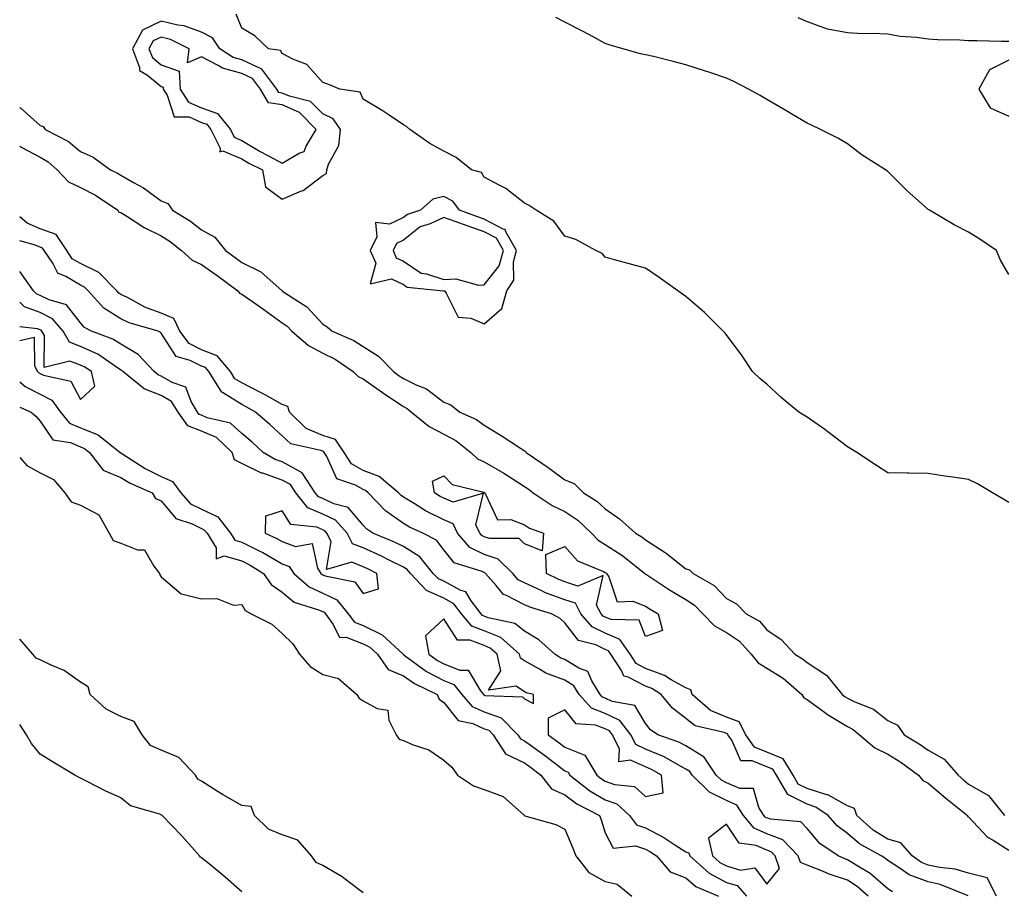
# Model space of a CAD drawing. Units: inches. Extents: x 976403 to 979043, y 7245098 to 7247738.
# Drawn here: x 976403 to 976647, y 7246784 to 7246999 of the extents above; entities that cross this region are included whole.
import ezdxf

# ---------------------------------------------------------------- set-up
doc = ezdxf.new("R2010")
doc.units = ezdxf.units.IN
doc.header["$MEASUREMENT"] = 0
doc.layers.add('Contour_97647245', color=7, linetype='Continuous', true_color=0x203622)

msp = doc.modelspace()

# ---------------------------------------------------------------- linework, layer by layer
at = {"layer": 'Contour_97647245'}
for points in [[(976648.05, 7246879.47, 3145), (976646.51, 7246880.38, 3145), (976644, 7246881.92, 3145), (976640.23, 7246884.1, 3145), (976638.05, 7246885.19, 3145), (976634.18, 7246885.79, 3145), (976632.16, 7246886.03, 3145), (976628.05, 7246886.72, 3145), (976623.21, 7246886.76, 3145), (976622.88, 7246886.75, 3145), (976618.05, 7246886.81, 3145), (976614.99, 7246888.86, 3145), (976610.33, 7246891.92, 3145), (976608.91, 7246892.78, 3145), (976608.05, 7246893.33, 3145), (976603.17, 7246897.04, 3145), (976602.42, 7246897.55, 3145), (976598.05, 7246900.61, 3145), (976597.25, 7246901.12, 3145), (976595.98, 7246901.92, 3145), (976591.65, 7246905.52, 3145), (976588.05, 7246908.79, 3145), (976586.34, 7246910.21, 3145), (976584.51, 7246911.92, 3145), (976581.97, 7246915.84, 3145), (976578.05, 7246921.04, 3145), (976577.66, 7246921.53, 3145), (976577.28, 7246921.92, 3145), (976572.67, 7246926.54, 3145), (976568.05, 7246930.51, 3145), (976567.22, 7246931.09, 3145), (976566.04, 7246931.92, 3145), (976561.37, 7246935.24, 3145), (976558.05, 7246937.54, 3145), (976554.6, 7246938.47, 3145), (976550.31, 7246939.66, 3145), (976548.05, 7246940.3, 3145), (976547.31, 7246941.18, 3145), (976545.68, 7246941.92, 3145), (976540.77, 7246944.64, 3145), (976538.05, 7246945.46, 3145), (976535.33, 7246949.2, 3145), (976530.9, 7246951.92, 3145), (976529.19, 7246953.06, 3145), (976528.05, 7246953.65, 3145), (976523.46, 7246957.33, 3145), (976521.96, 7246958.01, 3145), (976518.05, 7246960.14, 3145), (976517.42, 7246961.29, 3145), (976514.93, 7246961.92, 3145), (976511.1, 7246964.97, 3145), (976508.05, 7246966.55, 3145), (976504.62, 7246968.49, 3145), (976499.66, 7246971.92, 3145), (976498.79, 7246972.66, 3145), (976498.05, 7246973.08, 3145), (976494.49, 7246975.48, 3145), (976492.79, 7246976.66, 3145), (976488.05, 7246979.47, 3145), (976487.32, 7246981.19, 3145), (976482.27, 7246981.92, 3145), (976479.3, 7246983.17, 3145), (976478.05, 7246983.53, 3145), (976474.16, 7246988.03, 3145), (976470.64, 7246989.33, 3145), (976468.05, 7246990.72, 3145), (976467.62, 7246991.49, 3145), (976464.67, 7246991.92, 3145), (976461.28, 7246995.15, 3145), (976458.05, 7246997, 3145), (976456.6, 7247000.47, 3145)], [(976648.05, 7246935.99, 3144), (976645.88, 7246939.75, 3144), (976644.93, 7246941.92, 3144), (976640.87, 7246944.74, 3144), (976638.05, 7246946.47, 3144), (976634.47, 7246948.34, 3144), (976628.39, 7246951.92, 3144), (976628.18, 7246952.05, 3144), (976628.05, 7246952.13, 3144), (976626.38, 7246953.59, 3144), (976622.82, 7246956.69, 3144), (976618.05, 7246961.54, 3144), (976617.83, 7246961.7, 3144), (976617.46, 7246961.92, 3144), (976611.69, 7246965.56, 3144), (976608.05, 7246968.35, 3144), (976605.82, 7246969.69, 3144), (976601.36, 7246971.92, 3144), (976599.16, 7246973.03, 3144), (976598.05, 7246973.47, 3144), (976594.25, 7246975.72, 3144), (976592.75, 7246976.62, 3144), (976588.05, 7246979.38, 3144), (976586.44, 7246980.31, 3144), (976583.55, 7246981.92, 3144), (976579.94, 7246983.81, 3144), (976578.05, 7246984.63, 3144), (976573.95, 7246986.02, 3144), (976572.6, 7246986.47, 3144), (976568.05, 7246987.98, 3144), (976564.89, 7246988.76, 3144), (976559.98, 7246989.99, 3144), (976558.05, 7246990.46, 3144), (976556.8, 7246990.67, 3144), (976552.38, 7246991.92, 3144), (976549, 7246992.87, 3144), (976548.05, 7246993.27, 3144), (976545.21, 7246994.76, 3144), (976542.39, 7246996.26, 3144), (976538.05, 7246998.52, 3144), (976535.83, 7246999.7, 3144)], [(976595.79, 7246999.66, 3144), (976598.05, 7246998.69, 3144), (976602.98, 7246996.85, 3144), (976603.11, 7246996.86, 3144), (976608.05, 7246995.96, 3144), (976611.82, 7246995.69, 3144), (976614.14, 7246995.83, 3144), (976618.05, 7246995.6, 3144), (976621.14, 7246995.01, 3144), (976625.14, 7246994.83, 3144), (976628.05, 7246994.4, 3144), (976630.39, 7246994.26, 3144), (976635.84, 7246994.13, 3144), (976638.05, 7246994.01, 3144), (976640.12, 7246993.99, 3144), (976646.18, 7246993.79, 3144), (976648.05, 7246993.77, 3144)], [(976648.05, 7246989.13, 3144), (976643.27, 7246986.7, 3144), (976640.58, 7246981.92, 3144), (976643.42, 7246977.29, 3144), (976648.05, 7246975.25, 3144)], [(976403, 7246977.37, 3145), (976403.32, 7246977.19, 3145), (976408.05, 7246972.94, 3145), (976408.78, 7246972.65, 3145), (976409.34, 7246971.92, 3145), (976415.1, 7246968.97, 3145), (976418.05, 7246966.43, 3145), (976421.2, 7246965.07, 3145), (976425.53, 7246961.92, 3145), (976427.25, 7246961.12, 3145), (976428.05, 7246960.62, 3145), (976431.16, 7246958.81, 3145), (976433.63, 7246957.5, 3145), (976438.05, 7246954.22, 3145), (976439.68, 7246953.55, 3145), (976440.82, 7246951.92, 3145), (976445.32, 7246949.19, 3145), (976448.05, 7246947.1, 3145), (976451.36, 7246945.23, 3145), (976454.01, 7246941.92, 3145), (976456.37, 7246940.24, 3145), (976458.05, 7246938.99, 3145), (976462.75, 7246936.62, 3145), (976468, 7246931.92, 3145), (976468.03, 7246931.9, 3145), (976468.05, 7246931.88, 3145), (976468.17, 7246931.8, 3145), (976474.12, 7246927.99, 3145), (976478.05, 7246923.65, 3145), (976479.19, 7246923.06, 3145), (976480.4, 7246921.92, 3145), (976485.77, 7246919.64, 3145), (976488.05, 7246918.17, 3145), (976491.88, 7246915.75, 3145), (976495.62, 7246911.92, 3145), (976497.03, 7246910.9, 3145), (976498.05, 7246910.22, 3145), (976501.41, 7246908.56, 3145), (976503.78, 7246907.65, 3145), (976508.05, 7246904.32, 3145), (976509.79, 7246903.66, 3145), (976512, 7246901.92, 3145), (976516.17, 7246900.04, 3145), (976518.05, 7246898.63, 3145), (976522.24, 7246896.11, 3145), (976527.04, 7246892.93, 3145), (976528.05, 7246892.27, 3145), (976528.31, 7246892.18, 3145), (976528.49, 7246891.92, 3145), (976534.17, 7246888.04, 3145), (976538.05, 7246885.15, 3145), (976540.36, 7246884.23, 3145), (976542.68, 7246881.92, 3145), (976546, 7246879.87, 3145), (976548.05, 7246877.92, 3145), (976551.58, 7246875.45, 3145), (976555.54, 7246871.92, 3145), (976557.09, 7246870.96, 3145), (976558.05, 7246870.21, 3145), (976562.85, 7246867.12, 3145), (976563.1, 7246866.97, 3145), (976568.05, 7246863.08, 3145), (976568.92, 7246862.79, 3145), (976569.84, 7246861.92, 3145), (976575.05, 7246858.92, 3145), (976578.05, 7246855.73, 3145), (976580.54, 7246854.41, 3145), (976582.98, 7246851.92, 3145), (976586.23, 7246850.1, 3145), (976588.05, 7246847.98, 3145), (976591.66, 7246845.53, 3145), (976594.97, 7246841.92, 3145), (976596.92, 7246840.79, 3145), (976598.05, 7246839.84, 3145), (976602.87, 7246836.74, 3145), (976606.76, 7246831.92, 3145), (976607.49, 7246831.36, 3145), (976608.05, 7246831.02, 3145), (976609.85, 7246830.12, 3145), (976614.46, 7246828.33, 3145), (976618.05, 7246825.47, 3145), (976620.48, 7246824.35, 3145), (976622.1, 7246821.92, 3145), (976625.84, 7246819.71, 3145), (976628.05, 7246818.13, 3145), (976632.02, 7246815.89, 3145), (976635.43, 7246811.92, 3145), (976636.85, 7246810.72, 3145), (976638.05, 7246809.74, 3145), (976642.99, 7246806.86, 3145), (976646.93, 7246801.92, 3145)], [(976403, 7246967.81, 3144), (976403.56, 7246967.43, 3144), (976408.05, 7246965.07, 3144), (976410.03, 7246963.9, 3144), (976412.27, 7246961.92, 3144), (976415.06, 7246958.93, 3144), (976418.05, 7246957.51, 3144), (976421.74, 7246955.61, 3144), (976427.29, 7246951.92, 3144), (976427.56, 7246951.43, 3144), (976428.05, 7246951.33, 3144), (976429.53, 7246950.44, 3144), (976433.81, 7246947.68, 3144), (976438.05, 7246945.56, 3144), (976440.28, 7246944.15, 3144), (976443.1, 7246941.92, 3144), (976445.71, 7246939.58, 3144), (976448.05, 7246938.5, 3144), (976451.89, 7246935.76, 3144), (976457.03, 7246931.92, 3144), (976457.48, 7246931.35, 3144), (976458.05, 7246931.16, 3144), (976460.68, 7246929.29, 3144), (976463.46, 7246927.33, 3144), (976468.05, 7246924.04, 3144), (976469.29, 7246923.16, 3144), (976470.43, 7246921.92, 3144), (976474.57, 7246918.44, 3144), (976478.05, 7246916.53, 3144), (976481.14, 7246915.01, 3144), (976485.58, 7246911.92, 3144), (976486.87, 7246910.74, 3144), (976488.05, 7246910.15, 3144), (976492.87, 7246906.74, 3144), (976493.93, 7246906.04, 3144), (976498.05, 7246903.28, 3144), (976498.96, 7246902.83, 3144), (976500.05, 7246901.92, 3144), (976504.47, 7246898.34, 3144), (976508.05, 7246896.46, 3144), (976511.02, 7246894.89, 3144), (976514.78, 7246891.92, 3144), (976516.41, 7246890.28, 3144), (976518.05, 7246889.54, 3144), (976522.93, 7246886.8, 3144), (976523.62, 7246886.35, 3144), (976528.05, 7246883.5, 3144), (976528.99, 7246882.86, 3144), (976530.22, 7246881.92, 3144), (976534.88, 7246878.75, 3144), (976538.05, 7246877.31, 3144), (976541.27, 7246875.14, 3144), (976544.62, 7246871.92, 3144), (976546.26, 7246870.13, 3144), (976548.05, 7246869.13, 3144), (976552.42, 7246866.3, 3144), (976557.85, 7246861.92, 3144), (976557.93, 7246861.8, 3144), (976558.05, 7246861.76, 3144), (976558.5, 7246861.47, 3144), (976563.98, 7246857.85, 3144), (976568.05, 7246855.44, 3144), (976570.18, 7246854.05, 3144), (976572.2, 7246851.92, 3144), (976575.09, 7246848.96, 3144), (976578.05, 7246847.32, 3144), (976581.31, 7246845.18, 3144), (976584.23, 7246841.92, 3144), (976585.91, 7246839.78, 3144), (976588.05, 7246838.49, 3144), (976592.08, 7246835.95, 3144), (976596.75, 7246831.92, 3144), (976597.26, 7246831.13, 3144), (976598.05, 7246830.71, 3144), (976602.67, 7246827.3, 3144), (976603.1, 7246826.97, 3144), (976608.05, 7246823.97, 3144), (976609.42, 7246823.29, 3144), (976611.05, 7246821.92, 3144), (976614.82, 7246818.69, 3144), (976618.05, 7246817.15, 3144), (976621.28, 7246815.15, 3144), (976625.67, 7246811.92, 3144), (976626.75, 7246810.62, 3144), (976628.05, 7246809.95, 3144), (976632.39, 7246806.26, 3144), (976637.78, 7246801.92, 3144), (976637.82, 7246801.69, 3144), (976638.05, 7246801.58, 3144), (976642.73, 7246796.6, 3144), (976644.16, 7246795.81, 3144), (976648.05, 7246793.32, 3144)], [(976645, 7246781.92, 3144), (976642.63, 7246786.5, 3144), (976638.05, 7246787.64, 3144), (976634.75, 7246788.62, 3144), (976630.95, 7246789.02, 3144), (976628.05, 7246789.66, 3144), (976626.4, 7246790.27, 3144), (976624.11, 7246791.92, 3144), (976621.27, 7246795.14, 3144), (976618.05, 7246796.05, 3144), (976614.44, 7246798.31, 3144), (976610.34, 7246801.92, 3144), (976609.77, 7246803.64, 3144), (976608.05, 7246804.3, 3144), (976603.16, 7246807.03, 3144), (976602.9, 7246807.07, 3144), (976598.05, 7246808.64, 3144), (976595.86, 7246809.73, 3144), (976594.59, 7246811.92, 3144), (976592.11, 7246815.98, 3144), (976588.05, 7246817.65, 3144), (976585.02, 7246818.89, 3144), (976582.84, 7246821.92, 3144), (976581.25, 7246825.12, 3144), (976578.05, 7246826.3, 3144), (976574.09, 7246827.96, 3144), (976569.57, 7246831.92, 3144), (976569.23, 7246833.1, 3144), (976568.05, 7246833.55, 3144), (976564.41, 7246835.56, 3144), (976562.76, 7246836.63, 3144), (976558.05, 7246838.35, 3144), (976555.71, 7246839.58, 3144), (976554.18, 7246841.92, 3144), (976551.68, 7246845.55, 3144), (976548.05, 7246847.11, 3144), (976544.81, 7246848.68, 3144), (976542.02, 7246851.92, 3144), (976540.66, 7246854.53, 3144), (976538.05, 7246855.42, 3144), (976533.28, 7246857.15, 3144), (976532.33, 7246857.64, 3144), (976528.05, 7246859.57, 3144), (976526.5, 7246860.37, 3144), (976525.12, 7246861.92, 3144), (976521.56, 7246865.43, 3144), (976518.05, 7246866.59, 3144), (976514.52, 7246868.39, 3144), (976511.44, 7246871.92, 3144), (976510.36, 7246874.23, 3144), (976508.05, 7246875.22, 3144), (976503.56, 7246877.43, 3144), (976500.72, 7246879.25, 3144), (976498.05, 7246880.86, 3144), (976497.42, 7246881.3, 3144), (976496.83, 7246881.92, 3144), (976492.08, 7246885.95, 3144), (976488.05, 7246887.43, 3144), (976485.22, 7246889.09, 3144), (976483.35, 7246891.92, 3144), (976481.21, 7246895.08, 3144), (976478.05, 7246896.11, 3144), (976474, 7246897.87, 3144), (976469.8, 7246901.92, 3144), (976469.44, 7246903.31, 3144), (976468.05, 7246903.8, 3144), (976463.82, 7246906.15, 3144), (976462.84, 7246906.71, 3144), (976458.05, 7246909.11, 3144), (976456.31, 7246910.18, 3144), (976455.23, 7246911.92, 3144), (976451.95, 7246915.82, 3144), (976448.05, 7246917.34, 3144), (976445.01, 7246918.88, 3144), (976442.63, 7246921.92, 3144), (976441.21, 7246925.08, 3144), (976438.05, 7246926.41, 3144), (976434.03, 7246927.9, 3144), (976429.7, 7246930.27, 3144), (976428.05, 7246931.06, 3144), (976427.52, 7246931.39, 3144), (976427.04, 7246931.92, 3144), (976422.63, 7246936.5, 3144), (976418.05, 7246938.68, 3144), (976416.03, 7246939.9, 3144), (976414.64, 7246941.92, 3144), (976412.06, 7246945.93, 3144), (976408.05, 7246947.35, 3144), (976404.86, 7246948.73, 3144), (976403, 7246950.26, 3144)], [(976637.94, 7246782.03, 3145), (976630.97, 7246784.84, 3145), (976628.05, 7246785.48, 3145), (976623.36, 7246787.23, 3145), (976621.13, 7246788.84, 3145), (976618.05, 7246790.77, 3145), (976617.43, 7246791.3, 3145), (976616.38, 7246791.92, 3145), (976611.05, 7246794.92, 3145), (976608.05, 7246797.51, 3145), (976605.51, 7246799.38, 3145), (976603.3, 7246801.92, 3145), (976600.17, 7246804.04, 3145), (976598.05, 7246804.72, 3145), (976593.26, 7246807.13, 3145), (976590.45, 7246811.92, 3145), (976589.54, 7246813.41, 3145), (976588.05, 7246814.03, 3145), (976584.48, 7246815.49, 3145), (976581.61, 7246815.48, 3145), (976579.37, 7246820.6, 3145), (976578.42, 7246821.92, 3145), (976578.29, 7246822.16, 3145), (976578.05, 7246822.25, 3145), (976577.47, 7246822.5, 3145), (976570.31, 7246824.18, 3145), (976568.05, 7246826.01, 3145), (976564.67, 7246828.54, 3145), (976561.92, 7246831.92, 3145), (976559.56, 7246833.43, 3145), (976558.05, 7246833.98, 3145), (976553.71, 7246836.26, 3145), (976552.61, 7246836.48, 3145), (976552.07, 7246837.9, 3145), (976549.46, 7246841.92, 3145), (976548.88, 7246842.75, 3145), (976548.05, 7246843.11, 3145), (976545.74, 7246844.23, 3145), (976541.46, 7246845.33, 3145), (976538.05, 7246849.72, 3145), (976536.89, 7246850.76, 3145), (976534.7, 7246851.92, 3145), (976529.58, 7246853.45, 3145), (976528.05, 7246854.15, 3145), (976523.42, 7246856.55, 3145), (976522.86, 7246856.73, 3145), (976521.04, 7246858.93, 3145), (976518.38, 7246861.92, 3145), (976518.22, 7246862.09, 3145), (976518.05, 7246862.13, 3145), (976517.6, 7246862.37, 3145), (976510.66, 7246864.53, 3145), (976508.05, 7246867.77, 3145), (976506.28, 7246870.15, 3145), (976502.88, 7246871.92, 3145), (976499.53, 7246873.4, 3145), (976498.05, 7246874.29, 3145), (976493.6, 7246877.47, 3145), (976489.28, 7246881.92, 3145), (976488.62, 7246882.49, 3145), (976488.05, 7246882.69, 3145), (976486.17, 7246883.8, 3145), (976481.53, 7246885.4, 3145), (976479.07, 7246890.9, 3145), (976478.39, 7246891.92, 3145), (976478.26, 7246892.13, 3145), (976478.05, 7246892.19, 3145), (976477.57, 7246892.4, 3145), (976470.17, 7246894.04, 3145), (976468.05, 7246896.04, 3145), (976464.97, 7246898.84, 3145), (976461.41, 7246901.92, 3145), (976459.29, 7246903.16, 3145), (976458.05, 7246903.78, 3145), (976453.22, 7246906.75, 3145), (976452.98, 7246906.85, 3145), (976452.88, 7246907.09, 3145), (976449.87, 7246911.92, 3145), (976449.04, 7246912.91, 3145), (976448.05, 7246913.29, 3145), (976445.25, 7246914.72, 3145), (976441.77, 7246915.64, 3145), (976438.05, 7246921.42, 3145), (976437.82, 7246921.69, 3145), (976437.3, 7246921.92, 3145), (976430.11, 7246923.98, 3145), (976428.05, 7246924.98, 3145), (976423.81, 7246927.68, 3145), (976419.95, 7246931.92, 3145), (976419.02, 7246932.89, 3145), (976418.05, 7246933.35, 3145), (976414.47, 7246935.5, 3145), (976412.42, 7246936.3, 3145), (976411.2, 7246938.77, 3145), (976409.06, 7246941.92, 3145), (976408.67, 7246942.54, 3145), (976408.05, 7246942.75, 3145), (976406.59, 7246943.38, 3145), (976403, 7246944.36, 3145)], [(976619.18, 7246783.05, 3146), (976618.05, 7246783.76, 3146), (976613.69, 7246787.56, 3146), (976610.62, 7246789.35, 3146), (976608.05, 7246790.99, 3146), (976607.36, 7246791.23, 3146), (976605.77, 7246791.92, 3146), (976601.17, 7246795.04, 3146), (976598.05, 7246798.76, 3146), (976596.51, 7246800.38, 3146), (976588.96, 7246801.01, 3146), (976588.05, 7246801.35, 3146), (976587.66, 7246801.53, 3146), (976587.34, 7246801.92, 3146), (976586.06, 7246803.91, 3146), (976584.74, 7246808.61, 3146), (976581.36, 7246808.61, 3146), (976578.05, 7246810.05, 3146), (976576.81, 7246810.68, 3146), (976575.55, 7246811.92, 3146), (976572.55, 7246816.42, 3146), (976568.05, 7246819.17, 3146), (976566.26, 7246820.13, 3146), (976561.04, 7246821.92, 3146), (976559.26, 7246823.13, 3146), (976558.05, 7246824.71, 3146), (976555.36, 7246829.23, 3146), (976549.78, 7246830.19, 3146), (976548.05, 7246831, 3146), (976547.39, 7246831.26, 3146), (976546.79, 7246831.92, 3146), (976544.7, 7246835.27, 3146), (976543.77, 7246837.64, 3146), (976541.5, 7246838.47, 3146), (976538.05, 7246840.56, 3146), (976537.06, 7246840.93, 3146), (976535.52, 7246841.92, 3146), (976531.6, 7246845.47, 3146), (976528.05, 7246847.62, 3146), (976525.68, 7246849.55, 3146), (976519.02, 7246850.95, 3146), (976518.05, 7246851.34, 3146), (976517.63, 7246851.5, 3146), (976517.3, 7246851.92, 3146), (976514.86, 7246855.11, 3146), (976513.48, 7246857.35, 3146), (976512.24, 7246857.73, 3146), (976508.05, 7246860, 3146), (976506.71, 7246860.58, 3146), (976505.46, 7246861.92, 3146), (976502.13, 7246866, 3146), (976498.05, 7246868.63, 3146), (976495.84, 7246869.71, 3146), (976490.48, 7246871.92, 3146), (976489.02, 7246872.89, 3146), (976488.05, 7246873.88, 3146), (976484.37, 7246878.24, 3146), (976480.83, 7246879.14, 3146), (976478.05, 7246880.46, 3146), (976477.03, 7246880.9, 3146), (976476.23, 7246881.92, 3146), (976472.95, 7246886.82, 3146), (976468.05, 7246889.58, 3146), (976466.31, 7246890.18, 3146), (976463.3, 7246891.92, 3146), (976460.56, 7246894.43, 3146), (976458.05, 7246896.6, 3146), (976455.26, 7246899.13, 3146), (976449.47, 7246900.5, 3146), (976448.05, 7246901.12, 3146), (976447.46, 7246901.33, 3146), (976447.05, 7246901.92, 3146), (976445.46, 7246904.51, 3146), (976444.17, 7246908.04, 3146), (976440.76, 7246909.21, 3146), (976438.05, 7246910.83, 3146), (976437.26, 7246911.13, 3146), (976436.28, 7246911.92, 3146), (976432.34, 7246916.21, 3146), (976428.05, 7246918.73, 3146), (976426.1, 7246919.97, 3146), (976420.81, 7246921.92, 3146), (976419.02, 7246922.89, 3146), (976418.05, 7246923.98, 3146), (976414.57, 7246928.44, 3146), (976410.29, 7246929.68, 3146), (976408.05, 7246930.82, 3146), (976407.25, 7246931.12, 3146), (976406.42, 7246931.92, 3146), (976403, 7246936.75, 3146)], [(976613.17, 7246781.92, 3147), (976610.46, 7246784.33, 3147), (976608.05, 7246785.88, 3147), (976603.52, 7246787.39, 3147), (976601.84, 7246788.13, 3147), (976598.05, 7246789.62, 3147), (976596.4, 7246790.27, 3147), (976595.86, 7246791.92, 3147), (976592.01, 7246795.88, 3147), (976588.05, 7246797.37, 3147), (976584.9, 7246798.77, 3147), (976582.28, 7246801.92, 3147), (976580.63, 7246804.5, 3147), (976578.05, 7246805.63, 3147), (976573.86, 7246807.73, 3147), (976569.59, 7246811.92, 3147), (976568.98, 7246812.85, 3147), (976568.05, 7246813.41, 3147), (976564.77, 7246815.2, 3147), (976562.63, 7246816.5, 3147), (976558.05, 7246818.4, 3147), (976555.63, 7246819.5, 3147), (976554.41, 7246821.92, 3147), (976551.64, 7246825.51, 3147), (976548.05, 7246827.19, 3147), (976544.65, 7246828.52, 3147), (976541.6, 7246831.92, 3147), (976540.24, 7246834.11, 3147), (976538.05, 7246835.44, 3147), (976533.32, 7246837.19, 3147), (976531.8, 7246838.17, 3147), (976528.05, 7246840.26, 3147), (976527.05, 7246840.92, 3147), (976526.84, 7246841.92, 3147), (976522.15, 7246846.02, 3147), (976518.05, 7246847.69, 3147), (976514.98, 7246848.85, 3147), (976512.47, 7246851.92, 3147), (976510.56, 7246854.43, 3147), (976508.05, 7246855.79, 3147), (976503.79, 7246857.66, 3147), (976499.78, 7246861.92, 3147), (976499, 7246862.87, 3147), (976498.05, 7246863.48, 3147), (976494.99, 7246864.98, 3147), (976492.42, 7246866.3, 3147), (976488.05, 7246868.23, 3147), (976485.41, 7246869.28, 3147), (976484.09, 7246871.92, 3147), (976481.22, 7246875.09, 3147), (976478.05, 7246876.6, 3147), (976474.34, 7246878.21, 3147), (976471.41, 7246881.92, 3147), (976470.06, 7246883.93, 3147), (976468.05, 7246885.06, 3147), (976463.24, 7246886.73, 3147), (976462.93, 7246886.8, 3147), (976458.05, 7246889.2, 3147), (976456.21, 7246890.08, 3147), (976455.66, 7246891.92, 3147), (976451.73, 7246895.6, 3147), (976448.05, 7246897.21, 3147), (976444.62, 7246898.49, 3147), (976442.22, 7246901.92, 3147), (976440.63, 7246904.5, 3147), (976438.05, 7246906.04, 3147), (976433.8, 7246907.67, 3147), (976428.53, 7246911.92, 3147), (976428.3, 7246912.17, 3147), (976428.05, 7246912.32, 3147), (976426.97, 7246913, 3147), (976422.35, 7246916.22, 3147), (976418.05, 7246918.17, 3147), (976415.33, 7246919.2, 3147), (976413.78, 7246921.92, 3147), (976411.13, 7246925, 3147), (976408.05, 7246926.56, 3147), (976404.15, 7246928.02, 3147), (976403, 7246929.14, 3147)], [(976418.05, 7246904.98, 3148), (976421.61, 7246908.36, 3148), (976420.78, 7246911.92, 3148), (976419.17, 7246913.04, 3148), (976418.05, 7246913.55, 3148), (976415.43, 7246914.54, 3148), (976409.09, 7246912.96, 3148), (976409.12, 7246920.85, 3148), (976408.51, 7246921.92, 3148), (976408.29, 7246922.16, 3148), (976408.05, 7246922.29, 3148), (976407.45, 7246922.52, 3148), (976403, 7246922.99, 3148)], [(976403, 7246919.65, 3148), (976406.59, 7246920.46, 3148), (976406.63, 7246913.34, 3148), (976407.43, 7246911.92, 3148), (976407.77, 7246911.64, 3148), (976408.05, 7246911.49, 3148), (976408.93, 7246911.04, 3148), (976415.69, 7246909.56, 3148), (976418.05, 7246904.98, 3148)], [(976403, 7246909.42, 3147), (976404.37, 7246908.24, 3147), (976408.05, 7246906.33, 3147), (976410.98, 7246904.85, 3147), (976413.09, 7246901.92, 3147), (976415.32, 7246899.19, 3147), (976418.05, 7246897.96, 3147), (976422.42, 7246896.3, 3147), (976427.92, 7246891.92, 3147), (976427.98, 7246891.85, 3147), (976428.05, 7246891.82, 3147), (976428.3, 7246891.67, 3147), (976434.05, 7246887.92, 3147), (976438.05, 7246885.95, 3147), (976440.84, 7246884.71, 3147), (976442.93, 7246881.92, 3147), (976445.34, 7246879.21, 3147), (976448.05, 7246877.82, 3147), (976452.04, 7246875.91, 3147), (976455.22, 7246871.92, 3147), (976456.31, 7246870.18, 3147), (976458.05, 7246869.65, 3147), (976462.52, 7246867.45, 3147), (976463.25, 7246867.12, 3147), (976468.05, 7246864.29, 3147), (976469.79, 7246863.66, 3147), (976470.92, 7246861.92, 3147), (976474.72, 7246858.59, 3147), (976478.05, 7246857.04, 3147), (976481.54, 7246855.41, 3147), (976484.4, 7246851.92, 3147), (976485.95, 7246849.82, 3147), (976488.05, 7246849.01, 3147), (976492.8, 7246846.67, 3147), (976497.97, 7246841.92, 3147), (976498, 7246841.87, 3147), (976498.05, 7246841.85, 3147), (976498.26, 7246841.71, 3147), (976503.79, 7246837.66, 3147), (976508.05, 7246835.36, 3147), (976510.53, 7246834.4, 3147), (976512.5, 7246831.92, 3147), (976515.1, 7246828.97, 3147), (976518.05, 7246827.61, 3147), (976522.26, 7246826.13, 3147), (976526.39, 7246821.92, 3147), (976527.04, 7246820.91, 3147), (976528.05, 7246820.44, 3147), (976533.02, 7246816.89, 3147), (976533.3, 7246816.67, 3147), (976538.05, 7246813.02, 3147), (976538.84, 7246812.71, 3147), (976539.3, 7246811.92, 3147), (976544.2, 7246808.07, 3147), (976548.05, 7246805.86, 3147), (976550.93, 7246804.8, 3147), (976554.02, 7246801.92, 3147), (976555.78, 7246799.65, 3147), (976558.05, 7246798.86, 3147), (976562.59, 7246796.46, 3147), (976565.31, 7246794.66, 3147), (976568.05, 7246792.94, 3147), (976568.79, 7246792.66, 3147), (976568.97, 7246791.92, 3147), (976573.78, 7246787.65, 3147), (976578.05, 7246785.34, 3147), (976580.69, 7246784.56, 3147), (976583.02, 7246781.92, 3147)], [(976403, 7246903.08, 3146), (976405.83, 7246901.92, 3146), (976407.01, 7246900.88, 3146), (976408.05, 7246899.69, 3146), (976411.18, 7246895.05, 3146), (976415.59, 7246894.38, 3146), (976418.05, 7246893.28, 3146), (976419.03, 7246892.9, 3146), (976420.27, 7246891.92, 3146), (976423.67, 7246887.55, 3146), (976428.05, 7246885.67, 3146), (976430.38, 7246884.25, 3146), (976435.78, 7246881.92, 3146), (976436.65, 7246880.52, 3146), (976438.05, 7246879.9, 3146), (976441.64, 7246875.51, 3146), (976445.74, 7246874.23, 3146), (976448.05, 7246873.04, 3146), (976448.81, 7246872.68, 3146), (976449.42, 7246871.92, 3146), (976451.67, 7246868.3, 3146), (976451.64, 7246865.51, 3146), (976453.65, 7246866.32, 3146), (976458.05, 7246865.01, 3146), (976460.11, 7246863.98, 3146), (976463.43, 7246861.92, 3146), (976465.29, 7246859.16, 3146), (976468.05, 7246857.27, 3146), (976470.97, 7246854.84, 3146), (976477.03, 7246852.94, 3146), (976478.05, 7246852.47, 3146), (976478.42, 7246852.29, 3146), (976478.72, 7246851.92, 3146), (976480.66, 7246849.31, 3146), (976482.18, 7246846.05, 3146), (976483.86, 7246846.11, 3146), (976488.05, 7246844.49, 3146), (976489.77, 7246843.64, 3146), (976491.64, 7246841.92, 3146), (976494.29, 7246838.16, 3146), (976498.05, 7246836.53, 3146), (976500.77, 7246834.64, 3146), (976506.42, 7246831.92, 3146), (976506.91, 7246830.78, 3146), (976508.05, 7246829.98, 3146), (976511.61, 7246825.48, 3146), (976515.23, 7246824.74, 3146), (976518.05, 7246823.44, 3146), (976519.18, 7246823.05, 3146), (976520.29, 7246821.92, 3146), (976523.33, 7246817.2, 3146), (976528.05, 7246814.98, 3146), (976529.83, 7246813.7, 3146), (976532.13, 7246811.92, 3146), (976534.7, 7246808.57, 3146), (976538.05, 7246807.04, 3146), (976540.97, 7246804.84, 3146), (976546.59, 7246801.92, 3146), (976547.01, 7246800.88, 3146), (976548.05, 7246797.67, 3146), (976550, 7246793.87, 3146), (976555.52, 7246794.45, 3146), (976558.05, 7246793.57, 3146), (976559.13, 7246793, 3146), (976560.76, 7246791.92, 3146), (976564.14, 7246788.01, 3146), (976568.05, 7246786.48, 3146), (976570.51, 7246784.38, 3146), (976576.12, 7246781.92, 3146)], [(976403, 7246890.64, 3145), (976404.77, 7246888.64, 3145), (976408.05, 7246886.89, 3145), (976411.34, 7246885.21, 3145), (976414.21, 7246881.92, 3145), (976415.76, 7246879.63, 3145), (976418.05, 7246878.86, 3145), (976422.58, 7246876.45, 3145), (976425.14, 7246871.92, 3145), (976426.17, 7246870.05, 3145), (976428.05, 7246869.4, 3145), (976432.2, 7246867.77, 3145), (976433.88, 7246867.75, 3145), (976436.23, 7246863.74, 3145), (976437.67, 7246861.92, 3145), (976437.72, 7246861.59, 3145), (976438.05, 7246861.04, 3145), (976443.02, 7246856.89, 3145), (976443.07, 7246856.9, 3145), (976448.05, 7246855.61, 3145), (976451.87, 7246855.74, 3145), (976455.95, 7246854.02, 3145), (976458.05, 7246854.21, 3145), (976458.84, 7246852.71, 3145), (976460.31, 7246851.92, 3145), (976465.46, 7246849.33, 3145), (976468.05, 7246847.02, 3145), (976470.63, 7246844.5, 3145), (976472.32, 7246841.92, 3145), (976474.97, 7246838.84, 3145), (976478.05, 7246836.92, 3145), (976481.99, 7246835.86, 3145), (976486.51, 7246831.92, 3145), (976487.13, 7246831, 3145), (976488.05, 7246830.37, 3145), (976491.53, 7246828.44, 3145), (976494.16, 7246828.03, 3145), (976494.42, 7246825.55, 3145), (976496.29, 7246821.92, 3145), (976497.01, 7246820.88, 3145), (976498.05, 7246820.55, 3145), (976500.5, 7246819.47, 3145), (976504.37, 7246818.24, 3145), (976508.05, 7246815.69, 3145), (976510.03, 7246813.9, 3145), (976511.48, 7246811.92, 3145), (976515.45, 7246809.32, 3145), (976518.05, 7246808.37, 3145), (976522.74, 7246806.61, 3145), (976528.01, 7246801.92, 3145), (976528.02, 7246801.89, 3145), (976528.05, 7246801.87, 3145), (976528.12, 7246801.85, 3145), (976535.82, 7246799.69, 3145), (976538.05, 7246798.57, 3145), (976540.02, 7246793.89, 3145), (976540.74, 7246791.92, 3145), (976543.94, 7246787.81, 3145), (976548.05, 7246785.61, 3145), (976551.04, 7246784.91, 3145), (976554.67, 7246781.92, 3145)], [(976488.05, 7246782.8, 3145), (976484.37, 7246785.6, 3145), (976482.9, 7246786.77, 3145), (976478.05, 7246789.54, 3145), (976476.43, 7246790.3, 3145), (976475.31, 7246791.92, 3145), (976471.93, 7246795.8, 3145), (976468.05, 7246797.14, 3145), (976464.67, 7246798.54, 3145), (976461.2, 7246801.92, 3145), (976460.32, 7246804.19, 3145), (976458.05, 7246804.39, 3145), (976453.24, 7246807.11, 3145), (976452.13, 7246807.84, 3145), (976448.05, 7246810.44, 3145), (976447.1, 7246810.97, 3145), (976446.51, 7246811.92, 3145), (976442.45, 7246816.32, 3145), (976438.05, 7246818.15, 3145), (976435.44, 7246819.31, 3145), (976433.32, 7246821.92, 3145), (976431.35, 7246825.22, 3145), (976428.05, 7246826.45, 3145), (976424.43, 7246828.3, 3145), (976420.49, 7246831.92, 3145), (976419.96, 7246833.83, 3145), (976418.05, 7246835.01, 3145), (976414.03, 7246837.9, 3145), (976410.81, 7246839.16, 3145), (976408.05, 7246840.5, 3145), (976407.08, 7246840.95, 3145), (976406.25, 7246841.92, 3145), (976403, 7246845.67, 3145)], [(976458.05, 7246783.02, 3146), (976453.33, 7246787.2, 3146), (976450.39, 7246789.58, 3146), (976448.05, 7246791.48, 3146), (976447.79, 7246791.66, 3146), (976447.5, 7246791.92, 3146), (976443.73, 7246796.24, 3146), (976443.1, 7246796.97, 3146), (976438.27, 7246801.92, 3146), (976438.1, 7246801.97, 3146), (976438.05, 7246802.1, 3146), (976437.73, 7246802.24, 3146), (976430.43, 7246804.3, 3146), (976428.05, 7246806.3, 3146), (976424.17, 7246808.04, 3146), (976419.51, 7246810.46, 3146), (976418.05, 7246811.18, 3146), (976417.56, 7246811.43, 3146), (976416.68, 7246811.92, 3146), (976411.27, 7246815.14, 3146), (976408.05, 7246817.12, 3146), (976405.9, 7246819.77, 3146), (976404.69, 7246821.92, 3146), (976403, 7246824.49, 3146)]]:
    msp.add_polyline3d(points, dxfattribs=at)
for points in [[(976478.05, 7246960.51, 3146), (976478.99, 7246960.98, 3146), (976479.1, 7246961.92, 3146), (976479.48, 7246963.35, 3146), (976482.02, 7246967.95, 3146), (976482.45, 7246971.92, 3146), (976480.67, 7246974.54, 3146), (976478.05, 7246975.81, 3146), (976475.01, 7246978.88, 3146), (976469.8, 7246980.17, 3146), (976468.05, 7246980.96, 3146), (976467.21, 7246981.08, 3146), (976466.72, 7246981.92, 3146), (976462.99, 7246986.86, 3146), (976458.05, 7246989.15, 3146), (976455.88, 7246989.75, 3146), (976452.59, 7246991.92, 3146), (976450.77, 7246994.64, 3146), (976448.05, 7246996.06, 3146), (976443.77, 7246997.64, 3146), (976442.2, 7246997.77, 3146), (976438.05, 7246998.77, 3146), (976433.43, 7246996.54, 3146), (976430.92, 7246991.92, 3146), (976432.68, 7246987.29, 3146), (976432.67, 7246986.54, 3146), (976434.62, 7246985.35, 3146), (976438.05, 7246982.58, 3146), (976438.54, 7246982.41, 3146), (976438.56, 7246981.92, 3146), (976439.53, 7246980.44, 3146), (976441.23, 7246975.1, 3146), (976444.94, 7246975.03, 3146), (976448.05, 7246973.66, 3146), (976449.34, 7246973.21, 3146), (976450.36, 7246971.92, 3146), (976452.67, 7246967.3, 3146), (976452.54, 7246966.41, 3146), (976453.36, 7246966.61, 3146), (976458.05, 7246964.65, 3146), (976459.74, 7246963.61, 3146), (976463.15, 7246961.92, 3146), (976463.87, 7246957.74, 3146), (976468.05, 7246954.67, 3146), (976472.83, 7246956.7, 3146), (976473.19, 7246956.78, 3146)], [(976468.05, 7246963.59, 3147), (976472.19, 7246966.06, 3147), (976473.48, 7246966.49, 3147), (976473.95, 7246967.82, 3147), (976476.46, 7246971.92, 3147), (976472.28, 7246976.15, 3147), (976468.05, 7246978.06, 3147), (976464.65, 7246978.52, 3147), (976462.67, 7246981.92, 3147), (976460.69, 7246984.56, 3147), (976458.05, 7246985.77, 3147), (976453.24, 7246987.11, 3147), (976452.16, 7246987.81, 3147), (976448.05, 7246989.92, 3147), (976444.59, 7246988.46, 3147), (976445.02, 7246991.92, 3147), (976440.38, 7246994.25, 3147), (976438.05, 7246994.82, 3147), (976436.09, 7246993.88, 3147), (976435.03, 7246991.92, 3147), (976435.86, 7246989.73, 3147), (976438.05, 7246987.96, 3147), (976442.48, 7246986.35, 3147), (976442.73, 7246981.92, 3147), (976444.84, 7246978.71, 3147), (976448.05, 7246977.29, 3147), (976452.02, 7246975.89, 3147), (976455.22, 7246971.92, 3147), (976456.16, 7246970.03, 3147), (976458.05, 7246969.23, 3147), (976462.57, 7246966.44, 3147), (976464.48, 7246965.49, 3147)], [(976518.05, 7246923.75, 3146), (976522.42, 7246927.55, 3146), (976523.7, 7246931.92, 3146), (976525.41, 7246934.56, 3146), (976525.28, 7246939.15, 3146), (976526.03, 7246941.92, 3146), (976523.42, 7246946.55, 3146), (976523.29, 7246947.16, 3146), (976522.72, 7246947.25, 3146), (976518.05, 7246949.73, 3146), (976516.42, 7246950.29, 3146), (976511.94, 7246951.92, 3146), (976510.29, 7246954.16, 3146), (976508.05, 7246955.33, 3146), (976505.3, 7246954.67, 3146), (976502.31, 7246951.92, 3146), (976499.08, 7246950.89, 3146), (976498.05, 7246950.08, 3146), (976494.58, 7246948.45, 3146), (976491.12, 7246948.85, 3146), (976491.49, 7246945.36, 3146), (976489.85, 7246941.92, 3146), (976491.18, 7246938.79, 3146), (976489.78, 7246933.65, 3146), (976495.07, 7246934.9, 3146), (976498.05, 7246933.53, 3146), (976499.01, 7246932.88, 3146), (976508, 7246931.97, 3146), (976508.05, 7246931.95, 3146), (976508.08, 7246931.95, 3146), (976508.2, 7246931.92, 3146), (976508.61, 7246931.36, 3146), (976511.58, 7246925.45, 3146), (976514.79, 7246925.18, 3146)], [(976518.05, 7246933.44, 3147), (976521.8, 7246938.17, 3147), (976522.81, 7246941.92, 3147), (976521.1, 7246944.97, 3147), (976518.05, 7246946.58, 3147), (976514.08, 7246947.95, 3147), (976510.85, 7246949.12, 3147), (976508.05, 7246950.1, 3147), (976504.69, 7246948.56, 3147), (976502.2, 7246947.77, 3147), (976498.05, 7246944.46, 3147), (976496.32, 7246943.65, 3147), (976495.5, 7246941.92, 3147), (976496.26, 7246940.13, 3147), (976498.05, 7246939.31, 3147), (976502.45, 7246936.32, 3147), (976503.77, 7246936.2, 3147), (976508.05, 7246934.78, 3147), (976511.04, 7246934.91, 3147), (976516.64, 7246933.33, 3147)], [(976528.05, 7246869.24, 3143), (976526.69, 7246870.56, 3143), (976519.38, 7246870.59, 3143), (976518.05, 7246871.03, 3143), (976517.46, 7246871.33, 3143), (976516.95, 7246871.92, 3143), (976516.01, 7246873.96, 3143), (976517.92, 7246881.79, 3143), (976510.35, 7246879.62, 3143), (976508.05, 7246880.58, 3143), (976507.15, 7246881.02, 3143), (976505.76, 7246881.92, 3143), (976505.22, 7246884.75, 3143), (976508.05, 7246886.07, 3143), (976510.12, 7246883.99, 3143), (976517.94, 7246882.03, 3143), (976518.05, 7246881.98, 3143), (976518.09, 7246881.96, 3143), (976518.14, 7246881.92, 3143), (976518.4, 7246881.57, 3143), (976521.37, 7246875.24, 3143), (976524.69, 7246875.28, 3143), (976528.05, 7246873.93, 3143), (976529.29, 7246873.16, 3143), (976532.73, 7246871.92, 3143), (976532.42, 7246867.55, 3143)], [(976488.05, 7246856.91, 3148), (976491.86, 7246858.11, 3148), (976491.45, 7246861.92, 3148), (976489.2, 7246863.07, 3148), (976488.05, 7246863.58, 3148), (976485.29, 7246864.68, 3148), (976479, 7246862.87, 3148), (976480.16, 7246869.81, 3148), (976479.1, 7246871.92, 3148), (976478.61, 7246872.48, 3148), (976478.05, 7246872.74, 3148), (976476.6, 7246873.37, 3148), (976470.15, 7246874.02, 3148), (976468.05, 7246877.47, 3148), (976463.88, 7246876.09, 3148), (976463.81, 7246871.92, 3148), (976466.73, 7246870.6, 3148), (976468.05, 7246869.83, 3148), (976471.36, 7246868.61, 3148), (976475.43, 7246869.3, 3148), (976476.75, 7246863.22, 3148), (976477.6, 7246861.92, 3148), (976477.84, 7246861.71, 3148), (976478.05, 7246861.61, 3148), (976478.64, 7246861.33, 3148), (976486, 7246859.87, 3148)], [(976558.05, 7246846.32, 3143), (976556.49, 7246850.36, 3143), (976549.48, 7246850.49, 3143), (976548.05, 7246851.11, 3143), (976547.5, 7246851.37, 3143), (976547.02, 7246851.92, 3143), (976545.9, 7246854.07, 3143), (976547.57, 7246861.44, 3143), (976541.23, 7246858.74, 3143), (976538.05, 7246859.82, 3143), (976536.52, 7246860.39, 3143), (976533.48, 7246861.92, 3143), (976533.34, 7246866.63, 3143), (976538.05, 7246868.62, 3143), (976541.18, 7246865.05, 3143), (976547.59, 7246862.38, 3143), (976548.05, 7246862.13, 3143), (976548.18, 7246862.05, 3143), (976548.32, 7246861.92, 3143), (976548.91, 7246861.06, 3143), (976551.03, 7246854.9, 3143), (976554.92, 7246855.05, 3143), (976558.05, 7246853.78, 3143), (976559.17, 7246853.04, 3143), (976561.14, 7246851.92, 3143), (976562.19, 7246847.78, 3143)], [(976528.05, 7246830.83, 3148), (976530.29, 7246829.68, 3148), (976530.25, 7246831.92, 3148), (976528.49, 7246832.36, 3148), (976528.05, 7246832.6, 3148), (976526, 7246833.97, 3148), (976519.09, 7246832.96, 3148), (976522.15, 7246837.82, 3148), (976521.28, 7246841.92, 3148), (976519.56, 7246843.43, 3148), (976518.05, 7246844.05, 3148), (976514.62, 7246845.35, 3148), (976511.48, 7246845.35, 3148), (976508.05, 7246850.7, 3148), (976503.51, 7246846.46, 3148), (976504.33, 7246841.92, 3148), (976506.48, 7246840.35, 3148), (976508.05, 7246839.5, 3148), (976511.99, 7246837.98, 3148), (976514.11, 7246837.98, 3148), (976517.17, 7246832.8, 3148), (976517.95, 7246831.82, 3148), (976518.05, 7246831.78, 3148), (976518.26, 7246831.71, 3148), (976527.51, 7246831.38, 3148)], [(976558.05, 7246806.65, 3148), (976562.42, 7246807.55, 3148), (976561.94, 7246811.92, 3148), (976559.51, 7246813.38, 3148), (976558.05, 7246814, 3148), (976554.29, 7246815.68, 3148), (976551.41, 7246815.28, 3148), (976551.61, 7246818.36, 3148), (976549.83, 7246821.92, 3148), (976549.06, 7246822.93, 3148), (976548.05, 7246823.39, 3148), (976545.64, 7246824.33, 3148), (976540.82, 7246824.69, 3148), (976538.05, 7246828.12, 3148), (976533.93, 7246826.04, 3148), (976533.91, 7246821.92, 3148), (976536.34, 7246820.21, 3148), (976538.05, 7246818.89, 3148), (976543.02, 7246816.89, 3148), (976545.94, 7246811.92, 3148), (976547.12, 7246810.99, 3148), (976548.05, 7246810.46, 3148), (976550.34, 7246809.63, 3148), (976555.26, 7246809.13, 3148)], [(976588.05, 7246784.94, 3148), (976591.17, 7246788.8, 3148), (976590.15, 7246791.92, 3148), (976589.11, 7246792.98, 3148), (976588.05, 7246793.38, 3148), (976585.43, 7246794.54, 3148), (976581.25, 7246795.12, 3148), (976578.05, 7246799.78, 3148), (976573.61, 7246796.36, 3148), (976574.65, 7246791.92, 3148), (976576.45, 7246790.32, 3148), (976578.05, 7246789.46, 3148), (976581.56, 7246788.41, 3148), (976585.1, 7246788.97, 3148)]]:
    msp.add_polyline3d(points, close=True, dxfattribs=at)

doc.saveas('drawing.dxf')
